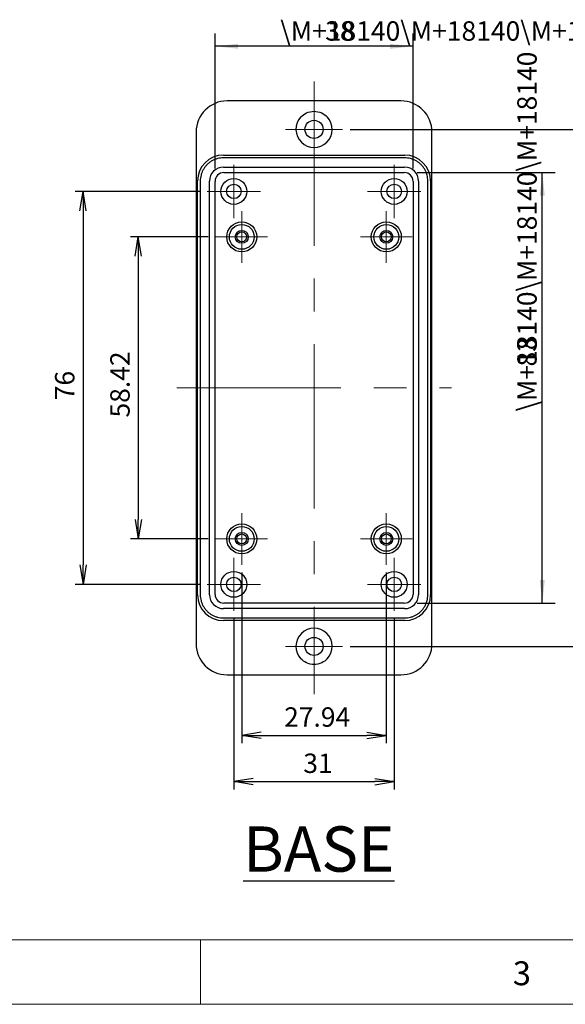
# Model space of a CAD drawing. Units: millimetres. Extents: x 5 to 292, y 5 to 205.
# Drawn here: x 85 to 127, y 5 to 81 of the extents above; entities that cross this region are included whole.
import ezdxf

# ---------------------------------------------------------------- set-up
doc = ezdxf.new("R2010")
doc.units = ezdxf.units.MM
doc.linetypes.add('CENTERX2', pattern=[20.32, 12.7, -2.54, 2.54, -2.54])
for name, color, linetype, lineweight in [('CENTER_MARK_(ISO)', 131, 'Continuous', 15), ('CENTERLINE_(ISO)', 131, 'Continuous', 15), ('VISIBLE_(ISO)', 179, 'Continuous', 30)]:
    doc.layers.add(name, color=color, linetype=linetype, lineweight=lineweight)
doc.layers.add('FORMAT', color=7, linetype='Continuous')
doc.styles.add('SLDTEXTSTYLE0', font='TXT', dxfattribs={"width": 0.75})
doc.styles.add('SLDTEXTSTYLE1', font='TXT', dxfattribs={"width": 0.7})
doc.styles.add('SLDTEXTSTYLE2', font='TXT', dxfattribs={"width": 0.7, "bigfont": 'bigfont'})
doc.dimstyles.new('SLDDIMSTYLE0', dxfattribs={"dimtxt": 1.5, "dimasz": 1.78, "dimexe": 0, "dimexo": 0.0625, "dimgap": 0.375, "dimtad": 1, "dimdec": 6, "dimlfac": 2.5, "dimrnd": 1e-09, "dimzin": 12, "dimdsep": 46, "dimtxsty": 'SLDTEXTSTYLE1', "dimblk1": 'NONE', "dimblk2": 'NONE', "dimsah": 1, "dimcen": 0.09, "dimadec": 0, "dimazin": 3, "dimtfac": 1, "dimtofl": 0, "dimtmove": 0, "dimatfit": 3, "dimldrblk": 'NONE', "dimfxl": 0, "dimfrac": 2, "dimtolj": 1, "dimtzin": 12, "dimarcsym": 0})
doc.dimstyles.new('SLDDIMSTYLE1', dxfattribs={"dimtxt": 1.5, "dimasz": 1.78, "dimexe": 0, "dimexo": 0.0625, "dimgap": 0.375, "dimtad": 1, "dimdec": 6, "dimlfac": 2.5, "dimrnd": 1e-09, "dimzin": 12, "dimdsep": 46, "dimtxsty": 'SLDTEXTSTYLE1', "dimsah": 1, "dimcen": 0.09, "dimadec": 0, "dimazin": 3, "dimtfac": 1, "dimtofl": 0, "dimtmove": 0, "dimatfit": 3, "dimfxl": 0, "dimfrac": 2, "dimtolj": 1, "dimtzin": 12, "dimarcsym": 0})
doc.dimstyles.new('SLDDIMSTYLE3', dxfattribs={"dimtxt": 1.5, "dimasz": 1.78, "dimexe": 0, "dimexo": 0.0625, "dimgap": 0.375, "dimtad": 1, "dimlfac": 2.5, "dimrnd": 1e-09, "dimzin": 12, "dimdsep": 46, "dimtxsty": 'SLDTEXTSTYLE1', "dimblk1": 'NONE', "dimblk2": 'NONE', "dimsah": 1, "dimcen": 0.09, "dimadec": 0, "dimazin": 3, "dimtfac": 1, "dimtofl": 0, "dimtmove": 0, "dimatfit": 3, "dimldrblk": 'NONE', "dimfxl": 0, "dimfrac": 2, "dimtolj": 1, "dimtzin": 12, "dimarcsym": 0})

# ---------------------------------------------------------------- blocks, each defined once
blk = doc.blocks.new('_D_3')
at = {"layer": 'FORMAT', "color": 7}
for p, q in [((99.104, 64.375), (93.104, 64.375)), ((93.454, 62.875), (93.704, 64.375)), ((93.954, 62.875), (93.704, 64.375)), ((93.704, 64.375), (93.704, 62.875)), ((93.704, 62.875), (93.704, 42.507)), ((93.454, 42.507), (93.704, 41.007)), ((93.954, 42.507), (93.704, 41.007)), ((93.704, 41.007), (93.704, 42.507)), ((99.104, 41.007), (93.104, 41.007))]:
    blk.add_line(p, q, dxfattribs=at)
at = {"layer": 'FORMAT', "color": 7, "insert": (91.536, 50.399), "char_height": 1.5, "attachment_point": 1, "rotation": 90, "style": 'SLDTEXTSTYLE1'}
blk.add_mtext('58.42', dxfattribs=at)
blk = doc.blocks.new('_NONE')
blk = doc.blocks.new('_D_4')
at = {"layer": 'FORMAT', "color": 7}
for p, q in [((98.432, 67.891), (88.832, 67.891)), ((89.182, 66.391), (89.432, 67.891)), ((89.682, 66.391), (89.432, 67.891)), ((89.432, 67.891), (89.432, 66.391)), ((89.432, 66.391), (89.432, 38.991)), ((89.182, 38.991), (89.432, 37.491)), ((89.682, 38.991), (89.432, 37.491)), ((89.432, 37.491), (89.432, 38.991)), ((98.432, 37.491), (88.832, 37.491))]:
    blk.add_line(p, q, dxfattribs=at)
at = {"layer": 'FORMAT', "color": 7, "insert": (87.264, 51.733), "char_height": 1.5, "attachment_point": 1, "rotation": 90, "style": 'SLDTEXTSTYLE1'}
blk.add_mtext('76', dxfattribs=at)
blk = doc.blocks.new('_D_5')
at = {"layer": 'FORMAT', "color": 7}
for p, q in [((101.704, 38.407), (101.704, 25.207)), ((112.88, 38.407), (112.88, 25.207)), ((103.204, 26.057), (101.704, 25.807)), ((111.38, 26.057), (112.88, 25.807)), ((103.204, 25.557), (101.704, 25.807)), ((101.704, 25.807), (103.204, 25.807)), ((103.204, 25.807), (111.38, 25.807)), ((111.38, 25.557), (112.88, 25.807)), ((112.88, 25.807), (111.38, 25.807))]:
    blk.add_line(p, q, dxfattribs=at)
at = {"layer": 'FORMAT', "color": 7, "insert": (104.978, 27.975), "char_height": 1.5, "attachment_point": 1, "style": 'SLDTEXTSTYLE1'}
blk.add_mtext('27.94', dxfattribs=at)
blk = doc.blocks.new('_D_6')
at = {"layer": 'FORMAT', "color": 7}
for p, q in [((101.092, 34.831), (101.092, 21.631)), ((113.492, 34.831), (113.492, 21.631)), ((102.592, 22.481), (101.092, 22.231)), ((102.592, 21.981), (101.092, 22.231)), ((101.092, 22.231), (102.592, 22.231)), ((102.592, 22.231), (111.992, 22.231)), ((111.992, 22.481), (113.492, 22.231)), ((111.992, 21.981), (113.492, 22.231)), ((113.492, 22.231), (111.992, 22.231))]:
    blk.add_line(p, q, dxfattribs=at)
at = {"layer": 'FORMAT', "color": 7, "insert": (106.461, 24.399), "char_height": 1.5, "attachment_point": 1, "style": 'SLDTEXTSTYLE1'}
blk.add_mtext('31', dxfattribs=at)
blk = doc.blocks.new('_D_7')
at = {"layer": 'FORMAT', "color": 7}
for p, q in [((99.637, 69.666), (99.637, 80.118)), ((114.947, 69.666), (114.947, 80.118)), ((114.947, 79.118), (99.637, 79.118))]:
    blk.add_line(p, q, dxfattribs=at)
for points in [[(99.637, 79.118), (101.417, 78.928), (101.417, 79.308)], [(114.947, 79.118), (113.167, 79.308), (113.167, 78.928)]]:
    blk.add_solid(points, dxfattribs=at)
at = {"layer": 'FORMAT', "color": 7, "char_height": 1.5, "attachment_point": 1}
for s, insert, style in [('\\M+18140\\M+18140\\M+18140', (104.682, 81.052), 'SLDTEXTSTYLE2'), ('38', (108.157, 81.052), 'SLDTEXTSTYLE1')]:
    blk.add_mtext(s, dxfattribs=dict(at, insert=insert, style=style))
blk = doc.blocks.new('_D_8')
at = {"layer": 'FORMAT', "color": 7}
for p, q in [((115.267, 69.346), (125.942, 69.346)), ((124.942, 36.036), (124.942, 69.346)), ((115.267, 36.036), (125.942, 36.036))]:
    blk.add_line(p, q, dxfattribs=at)
for points in [[(124.942, 69.346), (124.752, 67.566), (125.132, 67.566)], [(124.942, 36.036), (125.132, 37.816), (124.752, 37.816)]]:
    blk.add_solid(points, dxfattribs=at)
at = {"layer": 'FORMAT', "color": 7, "char_height": 1.5, "attachment_point": 1, "rotation": 90}
for s, insert, style in [('\\M+18140\\M+18140\\M+18140', (123.008, 50.87), 'SLDTEXTSTYLE2'), ('83', (123.008, 54.345), 'SLDTEXTSTYLE1')]:
    blk.add_mtext(s, dxfattribs=dict(at, insert=insert, style=style))
blk = doc.blocks.new('_D_15')
at = {"layer": 'FORMAT', "color": 7}
for p, q in [((110.092, 72.691), (130.492, 72.691)), ((129.642, 71.191), (129.892, 72.691)), ((130.142, 71.191), (129.892, 72.691)), ((129.892, 72.691), (129.892, 71.191)), ((129.892, 71.191), (129.892, 34.191)), ((129.642, 34.191), (129.892, 32.691)), ((130.142, 34.191), (129.892, 32.691)), ((129.892, 32.691), (129.892, 34.191)), ((110.092, 32.691), (130.492, 32.691))]:
    blk.add_line(p, q, dxfattribs=at)
at = {"layer": 'FORMAT', "color": 7, "insert": (127.724, 51.208), "char_height": 1.5, "attachment_point": 1, "rotation": 90, "style": 'SLDTEXTSTYLE1'}
blk.add_mtext('100', dxfattribs=at)

msp = doc.modelspace()

# ---------------------------------------------------------------- linework, layer by layer
at = {"color": 7, "linetype": 'Continuous', "lineweight": 0}
for p, q in [((10, 10), (104.8, 10)), ((98.5, 10), (98.5, 5)), ((104.8, 10), (138.67271923, 10)), ((5, 5), (292, 5))]:
    msp.add_line(p, q, dxfattribs=at)
at = {"layer": 'CENTER_MARK_(ISO)', "color": 7, "linetype": 'CENTERX2'}
for p, q in [((107.2923492, 74.89133245), (107.2923492, 70.49133245)), ((109.4923492, 72.69133245), (105.0923492, 72.69133245)), ((101.0923492, 69.95133245), (101.0923492, 65.83133245)), ((113.4923492, 69.95133245), (113.4923492, 65.83133245)), ((103.1523492, 67.89133245), (99.0323492, 67.89133245)), ((115.5523492, 67.89133245), (111.4323492, 67.89133245)), ((101.7043492, 66.37533245), (101.7043492, 62.37533245)), ((112.8803492, 66.37533245), (112.8803492, 62.37533245)), ((103.7043492, 64.37533245), (99.7043492, 64.37533245)), ((114.8803492, 64.37533245), (110.8803492, 64.37533245)), ((101.7043492, 43.00733245), (101.7043492, 39.00733245)), ((112.8803492, 43.00733245), (112.8803492, 39.00733245)), ((103.7043492, 41.00733245), (99.7043492, 41.00733245)), ((114.8803492, 41.00733245), (110.8803492, 41.00733245)), ((101.0923492, 39.55133245), (101.0923492, 35.43133245)), ((113.4923492, 39.55133245), (113.4923492, 35.43133245)), ((103.1523492, 37.49133245), (99.0323492, 37.49133245)), ((115.5523492, 37.49133245), (111.4323492, 37.49133245)), ((107.2923492, 34.89133245), (107.2923492, 30.49133245)), ((109.4923492, 32.69133245), (105.0923492, 32.69133245))]:
    msp.add_line(p, q, dxfattribs=at)
at = {"layer": 'CENTERLINE_(ISO)', "color": 7, "linetype": 'CENTERX2'}
for p, q in [((107.2923492, 76.39133245), (107.2923492, 28.99133245)), ((96.6723492, 52.69133245), (117.9123492, 52.69133245))]:
    msp.add_line(p, q, dxfattribs=at)
at = {"layer": 'VISIBLE_(ISO)', "color": 7}
for p, q in [((114.0123492, 74.89133245), (100.5723492, 74.89133245)), ((98.1723492, 72.49133245), (98.1723492, 32.89133245)), ((116.4123492, 32.89133245), (116.4123492, 72.49133245)), ((100.28135769, 70.6983166), (114.30334071, 70.6983166)), ((114.29334071, 70.49133245), (100.29135769, 70.49133245)), ((100.2923492, 69.77133245), (114.2923492, 69.77133245)), ((100.31749216, 69.34618949), (114.26720625, 69.34618949)), ((98.2823492, 36.68207966), (98.2823492, 68.70058523)), ((98.4923492, 68.69360108), (98.4923492, 36.68906382)), ((99.2123492, 36.69133245), (99.2123492, 68.69133245)), ((99.63749216, 36.7164754), (99.63749216, 68.66618949)), ((114.94720625, 68.66618949), (114.94720625, 36.7164754)), ((115.3723492, 68.69133245), (115.3723492, 36.69133245)), ((116.0923492, 36.68906382), (116.0923492, 68.69360108)), ((116.3023492, 68.70058523), (116.3023492, 36.68207966)), ((114.26720625, 36.0364754), (100.31749216, 36.0364754)), ((114.2923492, 35.61133245), (100.2923492, 35.61133245)), ((114.30334071, 34.68434829), (100.28135769, 34.68434829)), ((100.29135769, 34.89133245), (114.29334071, 34.89133245)), ((100.5723492, 30.49133245), (114.0123492, 30.49133245))]:
    msp.add_line(p, q, dxfattribs=at)
for centre, radius in [((107.2923492, 72.69133245), 0.7), ((101.0923492, 67.89133245), 1), ((113.4923492, 67.89133245), 1), ((101.0923492, 67.89133245), 0.56), ((113.4923492, 67.89133245), 0.56), ((101.7043492, 64.37533245), 1.16), ((112.8803492, 64.37533245), 1.16), ((101.7043492, 64.37533245), 0.96), ((101.7043492, 64.37533245), 0.5), ((101.7043492, 64.37533245), 0.38), ((112.8803492, 64.37533245), 0.96), ((112.8803492, 64.37533245), 0.5), ((112.8803492, 64.37533245), 0.38), ((101.7043492, 41.00733245), 1.16), ((101.7043492, 41.00733245), 0.96), ((112.8803492, 41.00733245), 1.16), ((112.8803492, 41.00733245), 0.96), ((101.7043492, 41.00733245), 0.5), ((101.7043492, 41.00733245), 0.38), ((112.8803492, 41.00733245), 0.5), ((112.8803492, 41.00733245), 0.38), ((101.0923492, 37.49133245), 1), ((113.4923492, 37.49133245), 1), ((101.0923492, 37.49133245), 0.56), ((113.4923492, 37.49133245), 0.56), ((107.2923492, 32.69133245), 0.7)]:
    msp.add_circle(centre, radius, dxfattribs=at)
for centre, radius, start, end in [((100.5723492, 72.49133245), 2.4, 90, 180), ((114.0123492, 72.49133245), 2.4, 0, 90), ((107.2923492, 72.69133245), 1.4, 136.7924210683, 43.2075789317), ((100.2923492, 68.69133245), 1.08, 90, 180), ((100.31749216, 68.66618949), 0.68, 90, 180), ((114.26720625, 68.66618949), 0.68, 0, 90), ((114.2923492, 68.69133245), 1.08, 0, 90), ((100.2923492, 36.69133245), 1.08, 180, 270), ((100.31749216, 36.7164754), 0.68, 180, 270), ((114.26720625, 36.7164754), 0.68, 270, 0), ((114.2923492, 36.69133245), 1.08, 270, 0), ((107.2923492, 32.69133245), 1.4, 316.7924210683, 223.2075789317), ((100.5723492, 32.89133245), 2.4, 180, 270), ((114.0123492, 32.89133245), 2.4, 270, 0)]:
    msp.add_arc(centre, radius, start, end, dxfattribs=at)
for centre, major_axis, start_param, end_param in [((100.28484764, 68.69709751), (-1.64273011, 1.14730799), 5.3229223339, 6.8919758621), ((114.29985076, 68.69709751), (1.64273011, 1.14730799), 5.6743947523, 7.2434482805), ((100.28484764, 36.68556738), (-1.64273011, -1.14730799), 5.6743947523, 7.2434482805), ((114.29985076, 36.68556738), (1.64273011, -1.14730799), 5.3229223339, 6.8919758621)]:
    msp.add_ellipse(centre, major_axis=major_axis, ratio=0.9981454418, start_param=start_param, end_param=end_param, dxfattribs=at)
for points, knots in [([(106.2719199, 73.64983338), (106.39099507, 73.77660195), (106.53829087, 73.88442796), (106.88719118, 74.04714519), (107.09437603, 74.09133245), (107.49032238, 74.09133245), (107.69750722, 74.04714519), (108.04640754, 73.88442796), (108.19370334, 73.77660195), (108.3127785, 73.64983338)], [1.97201291902, 1.97201291902, 1.97201291902, 1.97201291902, 2.10119348824, 2.10119348824, 2.24967337093, 2.24967337093, 2.39815325362, 2.39815325362, 2.52733382284, 2.52733382284, 2.52733382284, 2.52733382284]), ([(100.29135769, 70.49133245), (100.2127907, 70.49133245), (100.05568021, 70.48105383), (99.86270737, 70.44272111), (99.6747604, 70.38578196), (99.5293911, 70.32563661), (99.35623369, 70.23317609), (99.22544204, 70.14586123), (99.07370564, 70.02142934), (98.96249947, 69.91029402), (98.8379933, 69.75866082), (98.75063004, 69.62796336), (98.65812148, 69.4549371), (98.59794702, 69.3096827), (98.54098165, 69.12188916), (98.50263217, 68.92907786), (98.4923492, 68.77210117), (98.4923492, 68.69360108)], [-6.8919758621, -6.8919758621, -6.8919758621, -6.8919758621, -6.7612214014, -6.6304669407, -6.5650897104, -6.4343352497, -6.3689580193, -6.2382035586, -6.1728263283, -6.0420718676, -5.9766946373, -5.8459401766, -5.7805629462, -5.6498084856, -5.5844312552, -5.4536767945, -5.3229223339, -5.3229223339, -5.3229223339, -5.3229223339]), ([(116.0923492, 68.69360108), (116.0923492, 68.77210117), (116.08206623, 68.92907786), (116.04371676, 69.12188916), (115.98675139, 69.3096827), (115.92657692, 69.4549371), (115.83406837, 69.62796336), (115.7467051, 69.75866082), (115.62219894, 69.91029402), (115.51099277, 70.02142934), (115.35925636, 70.14586123), (115.22846471, 70.23317609), (115.0553073, 70.32563661), (114.909938, 70.38578196), (114.72199104, 70.44272111), (114.5290182, 70.48105383), (114.37190771, 70.49133245), (114.29334071, 70.49133245)], [-7.2434482805, -7.2434482805, -7.2434482805, -7.2434482805, -7.1126938198, -6.9819393591, -6.9165621288, -6.7858076681, -6.7204304378, -6.5896759771, -6.5242987467, -6.3935442861, -6.3281670557, -6.197412595, -6.1320353647, -6.001280904, -5.9359036737, -5.805149213, -5.6743947523, -5.6743947523, -5.6743947523, -5.6743947523]), ([(98.4923492, 36.68906382), (98.4923492, 36.61056372), (98.50263217, 36.45358703), (98.54098165, 36.26077573), (98.59794702, 36.0729822), (98.65812148, 35.92772779), (98.75063004, 35.75470154), (98.8379933, 35.62400407), (98.96249947, 35.47237088), (99.07370564, 35.36123556), (99.22544204, 35.23680366), (99.35623369, 35.1494888), (99.5293911, 35.05702829), (99.6747604, 34.99688293), (99.86270737, 34.93994379), (100.05568021, 34.90161107), (100.2127907, 34.89133245), (100.29135769, 34.89133245)], [-7.2434482805, -7.2434482805, -7.2434482805, -7.2434482805, -7.1126938198, -6.9819393591, -6.9165621288, -6.7858076681, -6.7204304378, -6.5896759771, -6.5242987467, -6.3935442861, -6.3281670557, -6.197412595, -6.1320353647, -6.001280904, -5.9359036737, -5.805149213, -5.6743947523, -5.6743947523, -5.6743947523, -5.6743947523]), ([(114.29334071, 34.89133245), (114.37190771, 34.89133245), (114.5290182, 34.90161107), (114.72199104, 34.93994379), (114.909938, 34.99688293), (115.0553073, 35.05702829), (115.22846471, 35.1494888), (115.35925636, 35.23680366), (115.51099277, 35.36123556), (115.62219894, 35.47237088), (115.7467051, 35.62400407), (115.83406837, 35.75470154), (115.92657692, 35.92772779), (115.98675139, 36.0729822), (116.04371676, 36.26077573), (116.08206623, 36.45358703), (116.0923492, 36.61056372), (116.0923492, 36.68906382)], [-6.8919758621, -6.8919758621, -6.8919758621, -6.8919758621, -6.7612214014, -6.6304669407, -6.5650897104, -6.4343352497, -6.3689580193, -6.2382035586, -6.1728263283, -6.0420718676, -5.9766946373, -5.8459401766, -5.7805629462, -5.6498084856, -5.5844312552, -5.4536767945, -5.3229223339, -5.3229223339, -5.3229223339, -5.3229223339]), ([(108.3127785, 31.73283151), (108.19370334, 31.60606294), (108.04640754, 31.49823693), (107.69750722, 31.33551971), (107.49032238, 31.29133245), (107.09437603, 31.29133245), (106.88719118, 31.33551971), (106.53829087, 31.49823693), (106.39099507, 31.60606294), (106.2719199, 31.73283151)], [0.47223067173, 0.47223067173, 0.47223067173, 0.47223067173, 0.60141124095, 0.60141124095, 0.74989112364, 0.74989112364, 0.89837100633, 0.89837100633, 1.02755157555, 1.02755157555, 1.02755157555, 1.02755157555])]:
    msp.add_open_spline(points, degree=3, knots=knots, dxfattribs=at)

# ---------------------------------------------------------------- texts
at = {"color": 7, "linetype": 'Continuous', "lineweight": 0, "insert": (122.66322376, 8.32619623), "char_height": 1.85208333, "attachment_point": 1, "style": 'SLDTEXTSTYLE0'}
msp.add_mtext('3', dxfattribs=at)
at = {"layer": 'FORMAT', "insert": (101.81387722, 18.76090115), "char_height": 3.5, "attachment_point": 1, "style": 'SLDTEXTSTYLE0'}
msp.add_mtext('\\LBASE', dxfattribs=at)

# ---------------------------------------------------------------- dimensions: what is measured, and where the dimension line sits
at = {"layer": 'FORMAT', "color": 7}
dim = msp.add_linear_dim(base=(99.63749216, 79.118155), p1=(114.94720625, 68.66618949), p2=(99.63749216, 68.66618949), text='\u3000\u3000\u3000<>', dimstyle='SLDDIMSTYLE1', dxfattribs=at)
dim.commit()
dim.dimension.update_dxf_attribs({"geometry": '_D_7', "text_midpoint": (107.2923492, 79.118155), "dimtype": 160})
dim = msp.add_linear_dim(base=(124.94199856, 69.34618949), p1=(114.26720625, 36.0364754), p2=(114.26720625, 69.34618949), angle=90, text='\u3000\u3000\u3000<>', dimstyle='SLDDIMSTYLE1', dxfattribs=at)
dim.commit()
dim.dimension.update_dxf_attribs({"geometry": '_D_8', "text_midpoint": (124.94199856, 53.48020811), "dimtype": 160})
for base, p1, p2, dimstyle, picture, middle in [((129.8923492, 72.69133245), (109.4923492, 32.69133245), (109.4923492, 72.69133245), 'SLDDIMSTYLE0', '_D_15', (129.8923492, 52.69133245)), ((89.4323492, 67.89133245), (99.0323492, 37.49133245), (99.0323492, 67.89133245), 'SLDDIMSTYLE0', '_D_4', (89.4323492, 52.69133245)), ((93.7043492, 64.37533245), (99.7043492, 41.00733245), (99.7043492, 64.37533245), 'SLDDIMSTYLE3', '_D_3', (93.7043492, 52.69133245))]:
    dim = msp.add_linear_dim(base=base, p1=p1, p2=p2, angle=90, dimstyle=dimstyle, dxfattribs=at)
    dim.commit()
    dim.dimension.update_dxf_attribs({"geometry": picture, "text_midpoint": middle, "dimtype": 160})
for base, p1, p2, dimstyle, picture, middle in [((101.7043492, 25.80733245), (112.8803492, 39.00733245), (101.7043492, 39.00733245), 'SLDDIMSTYLE3', '_D_5', (107.2923492, 25.80733245)), ((101.0923492, 22.23133245), (113.4923492, 35.43133245), (101.0923492, 35.43133245), 'SLDDIMSTYLE0', '_D_6', (107.2923492, 22.23133245))]:
    dim = msp.add_linear_dim(base=base, p1=p1, p2=p2, dimstyle=dimstyle, dxfattribs=at)
    dim.commit()
    dim.dimension.update_dxf_attribs({"geometry": picture, "text_midpoint": middle, "dimtype": 160})

doc.saveas('drawing.dxf')
